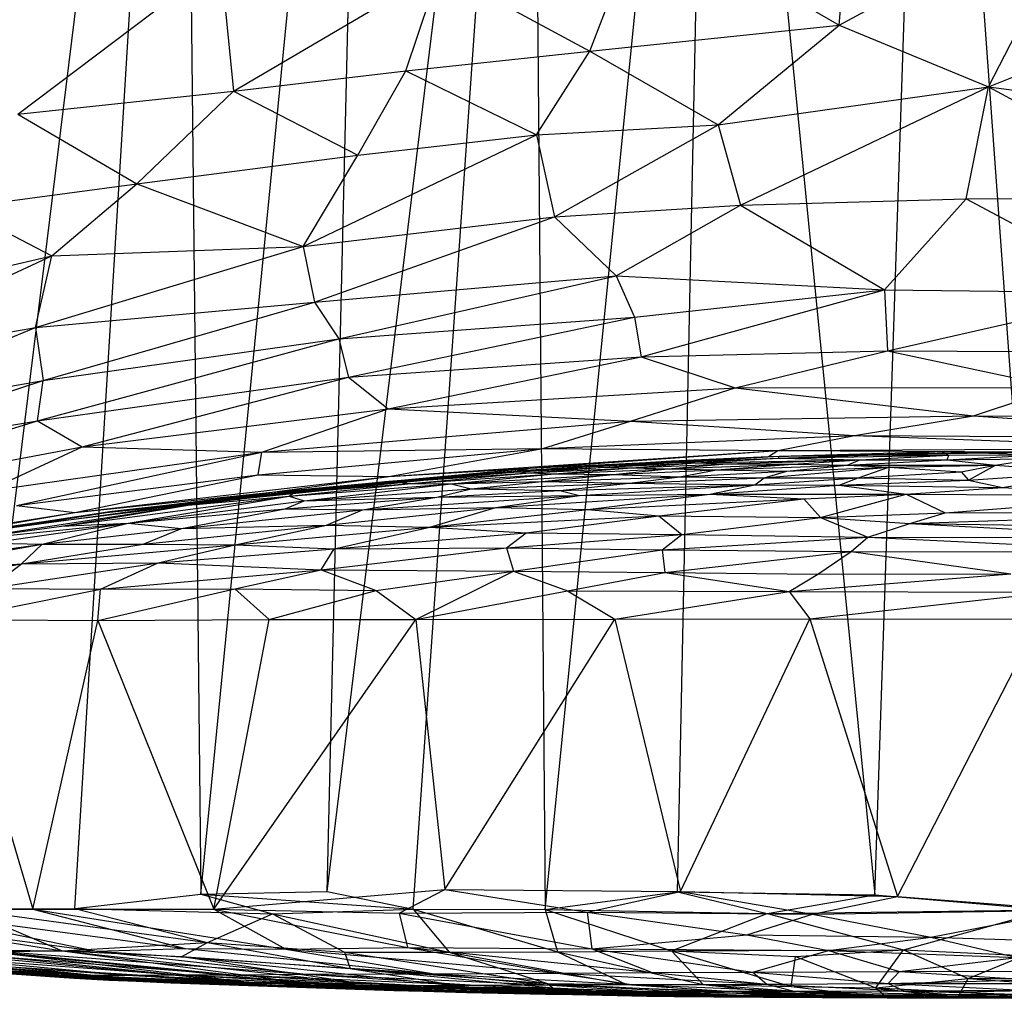
# Model space of a CAD drawing. Units: inches. Extents: x -3.45 to 3.44, y -8.63 to 0.
# Drawn here: x 1.42 to 1.95, y -2.29 to -1.76 of the extents above; entities that cross this region are included whole.
import ezdxf

# ---------------------------------------------------------------- set-up
doc = ezdxf.new("R2010")
doc.units = ezdxf.units.IN
doc.layers.get('0').update_dxf_attribs({"true_color": 0xc2ced6})

msp = doc.modelspace()

# ---------------------------------------------------------------- linework, layer by layer
at = {"color": 253, "true_color": 0xafafaf}
for p, q in [((1.39236, -2.24061), (1.51007, -1.28983)), ((1.45211, -2.24025), (1.51007, -1.28983)), ((1.51007, -1.28983), (1.52019, -2.23256)), ((1.52019, -2.23256), (1.61021, -1.31407)), ((1.58842, -2.231), (1.61021, -1.31407)), ((1.58842, -2.231), (1.69854, -1.32968)), ((1.63488, -2.24063), (1.69854, -1.32968)), ((1.69854, -1.32968), (1.70615, -2.24083)), ((1.70615, -2.24083), (1.79634, -1.34206)), ((1.77779, -2.23119), (1.79634, -1.34206)), ((1.79634, -1.34206), (1.88437, -2.23288)), ((1.88437, -2.23288), (1.91393, -1.34893)), ((1.91393, -1.34893), (1.9783, -2.241)), ((1.86514, -1.76319), (1.87119, -1.68637)), ((1.86514, -1.76319), (2.00021, -1.69017)), ((1.94584, -1.79651), (2.00021, -1.69017)), ((1.7303, -1.77734), (1.75913, -1.70228)), ((1.75913, -1.70228), (1.86514, -1.76319)), ((1.42132, -1.81133), (1.53085, -1.7286)), ((1.53085, -1.7286), (1.53787, -1.79892)), ((1.53787, -1.79892), (1.64929, -1.73345)), ((1.63097, -1.78797), (1.64929, -1.73345)), ((1.64929, -1.73345), (1.7303, -1.77734)), ((1.94584, -1.79651), (2.03597, -1.76052)), ((1.7303, -1.77734), (1.86514, -1.76319)), ((1.79976, -1.8171), (1.86514, -1.76319)), ((1.86514, -1.76319), (1.94584, -1.79651)), ((1.63097, -1.78797), (1.7303, -1.77734)), ((1.70147, -1.82245), (1.7303, -1.77734)), ((1.7303, -1.77734), (1.79976, -1.8171)), ((1.53787, -1.79892), (1.63097, -1.78797)), ((1.60503, -1.83349), (1.63097, -1.78797)), ((1.63097, -1.78797), (1.70147, -1.82245)), ((1.79976, -1.8171), (1.94584, -1.79651)), ((1.81177, -1.86042), (1.94584, -1.79651)), ((1.93364, -1.85706), (1.94584, -1.79651)), ((1.94584, -1.79651), (2.05521, -1.85641)), ((1.94584, -1.79651), (2.07568, -1.81403)), ((1.42132, -1.81133), (1.53787, -1.79892)), ((1.48556, -1.84883), (1.53787, -1.79892)), ((1.53787, -1.79892), (1.60503, -1.83349)), ((1.42132, -1.81133), (1.48556, -1.84883)), ((1.70147, -1.82245), (1.79976, -1.8171)), ((1.7112, -1.86666), (1.79976, -1.8171)), ((1.79976, -1.8171), (1.81177, -1.86042)), ((1.57556, -1.88279), (1.70147, -1.82245)), ((1.60503, -1.83349), (1.70147, -1.82245)), ((1.70147, -1.82245), (1.7112, -1.86666)), ((1.48556, -1.84883), (1.60503, -1.83349)), ((1.57556, -1.88279), (1.60503, -1.83349)), ((1.38966, -1.86185), (1.48556, -1.84883)), ((1.43973, -1.88771), (1.48556, -1.84883)), ((1.48556, -1.84883), (1.57556, -1.88279)), ((1.93364, -1.85706), (2.05521, -1.85641)), ((1.38966, -1.86185), (1.43973, -1.88771)), ((1.7112, -1.86666), (1.81177, -1.86042)), ((1.74458, -1.89867), (1.81177, -1.86042)), ((1.81177, -1.86042), (1.93364, -1.85706)), ((1.81177, -1.86042), (1.88958, -1.9062)), ((1.88958, -1.9062), (1.93364, -1.85706)), ((1.93364, -1.85706), (2.02881, -1.90772)), ((1.57556, -1.88279), (1.7112, -1.86666)), ((1.58157, -1.91288), (1.7112, -1.86666)), ((1.7112, -1.86666), (1.74458, -1.89867)), ((1.4308, -1.92653), (1.57556, -1.88279)), ((1.43973, -1.88771), (1.57556, -1.88279)), ((1.57556, -1.88279), (1.58157, -1.91288)), ((1.31034, -1.9479), (1.43973, -1.88771)), ((1.35706, -1.90706), (1.43973, -1.88771)), ((1.4308, -1.92653), (1.43973, -1.88771)), ((1.58157, -1.91288), (1.74458, -1.89867)), ((1.59478, -1.93255), (1.74458, -1.89867)), ((1.74458, -1.89867), (1.75457, -1.92094)), ((1.74458, -1.89867), (1.88958, -1.9062)), ((1.75457, -1.92094), (1.88958, -1.9062)), ((1.75813, -1.94228), (1.88958, -1.9062)), ((1.88958, -1.9062), (1.89122, -1.93918)), ((1.88958, -1.9062), (2.02881, -1.90772)), ((1.89122, -1.93918), (2.02881, -1.90772)), ((1.4308, -1.92653), (1.58157, -1.91288)), ((1.43497, -1.95514), (1.58157, -1.91288)), ((1.58157, -1.91288), (1.59478, -1.93255)), ((1.59478, -1.93255), (1.75457, -1.92094)), ((1.59998, -1.95334), (1.75457, -1.92094)), ((1.75457, -1.92094), (1.75813, -1.94228)), ((1.30585, -1.97734), (1.4308, -1.92653)), ((1.31034, -1.9479), (1.4308, -1.92653)), ((1.4308, -1.92653), (1.43497, -1.95514)), ((1.43197, -1.97692), (1.59478, -1.93255)), ((1.43497, -1.95514), (1.59478, -1.93255)), ((1.59478, -1.93255), (1.59998, -1.95334)), ((1.75813, -1.94228), (1.89122, -1.93918)), ((1.80885, -1.95913), (1.89122, -1.93918)), ((1.89122, -1.93918), (1.98392, -1.95879)), ((1.89122, -1.93918), (2.07362, -1.93993)), ((1.59998, -1.95334), (1.75813, -1.94228)), ((1.62136, -1.97038), (1.75813, -1.94228)), ((1.75813, -1.94228), (1.80885, -1.95913)), ((1.30197, -1.99833), (1.43497, -1.95514)), ((1.30585, -1.97734), (1.43497, -1.95514)), ((1.43197, -1.97692), (1.59998, -1.95334)), ((1.43197, -1.97692), (1.43497, -1.95514)), ((1.45603, -1.99099), (1.59998, -1.95334)), ((1.59998, -1.95334), (1.62136, -1.97038)), ((1.62136, -1.97038), (1.80885, -1.95913)), ((1.7523, -1.97704), (1.80885, -1.95913)), ((1.80885, -1.95913), (1.98392, -1.95879)), ((1.80885, -1.95913), (1.93773, -1.97414)), ((1.93773, -1.97414), (1.98392, -1.95879)), ((1.45603, -1.99099), (1.62136, -1.97038)), ((1.55315, -1.99374), (1.62136, -1.97038)), ((1.62136, -1.97038), (1.7523, -1.97704)), ((1.27674, -2.02471), (1.43197, -1.97692)), ((1.30197, -1.99833), (1.43197, -1.97692)), ((1.43197, -1.97692), (1.45603, -1.99099)), ((1.55315, -1.99374), (1.7523, -1.97704)), ((1.70493, -1.99179), (1.7523, -1.97704)), ((1.7523, -1.97704), (1.93773, -1.97414)), ((1.7523, -1.97704), (1.87341, -1.98486)), ((1.87341, -1.98486), (1.93773, -1.97414)), ((1.93773, -1.97414), (2.10318, -1.98595)), ((1.93773, -1.97414), (2.15157, -1.97561)), ((1.70493, -1.99179), (1.87341, -1.98486)), ((1.83194, -1.993), (1.87341, -1.98486)), ((1.87341, -1.98486), (2.05544, -1.99161)), ((1.87341, -1.98486), (2.10318, -1.98595)), ((1.27674, -2.02471), (1.45603, -1.99099)), ((1.40501, -2.01465), (1.45603, -1.99099)), ((1.40501, -2.01465), (1.55315, -1.99374)), ((1.42057, -2.02269), (1.55315, -1.99374)), ((1.45603, -1.99099), (1.55315, -1.99374)), ((1.55122, -2.006), (1.70493, -1.99179)), ((1.55122, -2.006), (1.55315, -1.99374)), ((1.55315, -1.99374), (1.70493, -1.99179)), ((1.62169, -2.007), (1.70493, -1.99179)), ((1.62169, -2.007), (1.83194, -1.993)), ((1.69812, -2.00253), (1.83194, -1.993)), ((1.70493, -1.99179), (1.83194, -1.993)), ((1.82688, -1.99619), (1.83194, -1.993)), ((1.82688, -1.99619), (1.92029, -1.99338)), ((1.82688, -1.99619), (1.95463, -1.99358)), ((1.82688, -1.99619), (1.97608, -1.99366)), ((1.83194, -1.993), (2.05544, -1.99161)), ((1.83194, -1.993), (1.97608, -1.99366)), ((1.83268, -1.99606), (1.92029, -1.99338)), ((1.88592, -1.99518), (1.92029, -1.99338)), ((1.92029, -1.99338), (1.92431, -1.99547)), ((1.92029, -1.99338), (1.95463, -1.99358)), ((1.92029, -1.99338), (1.9717, -1.99526)), ((1.6901, -2.00384), (1.82688, -1.99619)), ((1.6901, -2.00384), (1.77453, -1.99848)), ((1.69812, -2.00253), (1.82688, -1.99619)), ((1.73385, -2.00141), (1.77453, -1.99848)), ((1.73385, -2.00141), (1.77821, -1.99915)), ((1.73827, -2.002), (1.77821, -1.99915)), ((1.73827, -2.002), (1.78752, -1.9996)), ((1.75307, -2.00226), (1.78752, -1.9996)), ((1.75307, -2.00226), (1.80436, -2.00008)), ((1.77249, -2.00289), (1.80436, -2.00008)), ((1.77453, -1.99848), (1.83268, -1.99606)), ((1.77453, -1.99848), (1.82688, -1.99619)), ((1.77453, -1.99848), (1.77821, -1.99915)), ((1.77821, -1.99915), (1.83268, -1.99606)), ((1.77821, -1.99915), (1.83221, -1.99709)), ((1.77821, -1.99915), (1.78752, -1.9996)), ((1.78752, -1.9996), (1.83221, -1.99709)), ((1.78752, -1.9996), (1.87629, -1.99792)), ((1.78752, -1.9996), (1.80436, -2.00008)), ((1.80436, -2.00008), (1.87629, -1.99792)), ((1.80436, -2.00008), (1.84022, -2.00033)), ((1.82688, -1.99619), (1.83268, -1.99606)), ((1.83221, -1.99709), (1.88592, -1.99518)), ((1.83221, -1.99709), (1.92431, -1.99547)), ((1.83221, -1.99709), (1.83268, -1.99606)), ((1.83221, -1.99709), (1.87629, -1.99792)), ((1.83268, -1.99606), (1.88592, -1.99518)), ((1.84022, -2.00033), (1.87629, -1.99792)), ((1.86941, -2.00082), (1.87629, -1.99792)), ((1.86941, -2.00082), (1.92337, -1.99803)), ((1.87629, -1.99792), (1.92431, -1.99547)), ((1.87629, -1.99792), (1.92337, -1.99803)), ((1.88592, -1.99518), (1.92431, -1.99547)), ((1.92337, -1.99803), (1.9717, -1.99526)), ((1.92337, -1.99803), (1.92431, -1.99547)), ((1.92337, -1.99803), (1.97125, -1.99736)), ((1.92337, -1.99803), (1.94952, -2.00092)), ((1.92431, -1.99547), (1.9717, -1.99526)), ((1.94952, -2.00092), (1.97125, -1.99736)), ((1.46908, -2.02634), (1.6901, -2.00384)), ((1.55867, -2.0154), (1.69812, -2.00253)), ((1.55867, -2.0154), (1.6901, -2.00384)), ((1.61954, -2.0096), (1.6901, -2.00384)), ((1.61954, -2.0096), (1.69153, -2.00439)), ((1.62169, -2.007), (1.69812, -2.00253)), ((1.62483, -2.01004), (1.69153, -2.00439)), ((1.62483, -2.01004), (1.69775, -2.00504)), ((1.63376, -2.01073), (1.69775, -2.00504)), ((1.63376, -2.01073), (1.71122, -2.00552)), ((1.65538, -2.01088), (1.71122, -2.00552)), ((1.6901, -2.00384), (1.73385, -2.00141)), ((1.6901, -2.00384), (1.69812, -2.00253)), ((1.6901, -2.00384), (1.69153, -2.00439)), ((1.69153, -2.00439), (1.73385, -2.00141)), ((1.69153, -2.00439), (1.73827, -2.002)), ((1.69153, -2.00439), (1.69775, -2.00504)), ((1.69775, -2.00504), (1.73827, -2.002)), ((1.69775, -2.00504), (1.75307, -2.00226)), ((1.69775, -2.00504), (1.71122, -2.00552)), ((1.71122, -2.00552), (1.75307, -2.00226)), ((1.71122, -2.00552), (1.77249, -2.00289)), ((1.71122, -2.00552), (1.74302, -2.00595)), ((1.73385, -2.00141), (1.73827, -2.002)), ((1.73827, -2.002), (1.75307, -2.00226)), ((1.74302, -2.00595), (1.77249, -2.00289)), ((1.74302, -2.00595), (1.79885, -2.00339)), ((1.75307, -2.00226), (1.77249, -2.00289)), ((1.77249, -2.00289), (1.84022, -2.00033)), ((1.77249, -2.00289), (1.79885, -2.00339)), ((1.77904, -2.00708), (1.79885, -2.00339)), ((1.77904, -2.00708), (1.83678, -2.00403)), ((1.79885, -2.00339), (1.84022, -2.00033)), ((1.79885, -2.00339), (1.86941, -2.00082)), ((1.79885, -2.00339), (1.83678, -2.00403)), ((1.82455, -2.0077), (1.89186, -2.00198)), ((1.82455, -2.0077), (1.83678, -2.00403)), ((1.83678, -2.00403), (1.86941, -2.00082)), ((1.83678, -2.00403), (1.89186, -2.00198)), ((1.84022, -2.00033), (1.86941, -2.00082)), ((1.86941, -2.00082), (1.89186, -2.00198)), ((1.86941, -2.00082), (1.94952, -2.00092)), ((1.87542, -2.00763), (1.89186, -2.00198)), ((1.87542, -2.00763), (1.93107, -2.00439)), ((1.89186, -2.00198), (1.94952, -2.00092)), ((1.89186, -2.00198), (1.93107, -2.00439)), ((1.93107, -2.00439), (1.94952, -2.00092)), ((1.93107, -2.00439), (1.93497, -2.00887)), ((1.93497, -2.00887), (1.94952, -2.00092)), ((1.93497, -2.00887), (2.00173, -2.00441)), ((1.94952, -2.00092), (2.00173, -2.00441)), ((1.95337, -2.01295), (2.00173, -2.00441)), ((1.42057, -2.02269), (1.55122, -2.006)), ((1.45204, -2.02645), (1.55122, -2.006)), ((1.45204, -2.02645), (1.62169, -2.007)), ((1.46908, -2.02634), (1.61954, -2.0096)), ((1.55122, -2.006), (1.62169, -2.007)), ((1.55479, -2.01644), (1.61954, -2.0096)), ((1.55479, -2.01644), (1.62483, -2.01004)), ((1.55867, -2.0154), (1.62169, -2.007)), ((1.56784, -2.01757), (1.63376, -2.01073)), ((1.56784, -2.01757), (1.65538, -2.01088)), ((1.57065, -2.01566), (1.62483, -2.01004)), ((1.57065, -2.01566), (1.63376, -2.01073)), ((1.57601, -2.02002), (1.65538, -2.01088)), ((1.61954, -2.0096), (1.62483, -2.01004)), ((1.62483, -2.01004), (1.63376, -2.01073)), ((1.63376, -2.01073), (1.65538, -2.01088)), ((1.65538, -2.01088), (1.74302, -2.00595)), ((1.65538, -2.01088), (1.70444, -2.00963)), ((1.65538, -2.01088), (1.66629, -2.01355)), ((1.66629, -2.01355), (1.70444, -2.00963)), ((1.66629, -2.01355), (1.75187, -2.01057)), ((1.70444, -2.00963), (1.74302, -2.00595)), ((1.70444, -2.00963), (1.77904, -2.00708)), ((1.70444, -2.00963), (1.75187, -2.01057)), ((1.71421, -2.01448), (1.75187, -2.01057)), ((1.74302, -2.00595), (1.77904, -2.00708)), ((1.75187, -2.01057), (1.77904, -2.00708)), ((1.75187, -2.01057), (1.82455, -2.0077)), ((1.75187, -2.01057), (1.81952, -2.01149)), ((1.77904, -2.00708), (1.82455, -2.0077)), ((1.81952, -2.01149), (1.87542, -2.00763)), ((1.81952, -2.01149), (1.82455, -2.0077)), ((1.82455, -2.0077), (1.87542, -2.00763)), ((1.86504, -2.01164), (1.87542, -2.00763)), ((1.86504, -2.01164), (1.93497, -2.00887)), ((1.87542, -2.00763), (1.93497, -2.00887)), ((1.93497, -2.00887), (1.95337, -2.01295)), ((1.35701, -2.04273), (1.55867, -2.0154)), ((1.45204, -2.02645), (1.55867, -2.0154)), ((1.46908, -2.02634), (1.55867, -2.0154)), ((1.47214, -2.02573), (1.57065, -2.01566)), ((1.51343, -2.02236), (1.57065, -2.01566)), ((1.55479, -2.01644), (1.57065, -2.01566)), ((1.56784, -2.01757), (1.57065, -2.01566)), ((1.57601, -2.02002), (1.66629, -2.01355)), ((1.64773, -2.01807), (1.66629, -2.01355)), ((1.64773, -2.01807), (1.71421, -2.01448)), ((1.66629, -2.01355), (1.71421, -2.01448)), ((1.71421, -2.01448), (1.81952, -2.01149)), ((1.71421, -2.01448), (1.72479, -2.01725)), ((1.72479, -2.01725), (1.81952, -2.01149)), ((1.79523, -2.01654), (1.81952, -2.01149)), ((1.79523, -2.01654), (1.86504, -2.01164)), ((1.81952, -2.01149), (1.86504, -2.01164)), ((1.86504, -2.01164), (1.90122, -2.01657)), ((1.86504, -2.01164), (1.95337, -2.01295)), ((1.90122, -2.01657), (1.95337, -2.01295)), ((1.95337, -2.01295), (2.04251, -2.01732)), ((1.44485, -2.03379), (1.56784, -2.01757)), ((1.46908, -2.02634), (1.55479, -2.01644)), ((1.47214, -2.02573), (1.55479, -2.01644)), ((1.48096, -2.03212), (1.56784, -2.01757)), ((1.48096, -2.03212), (1.57601, -2.02002)), ((1.51343, -2.02236), (1.56784, -2.01757)), ((1.56581, -2.02442), (1.64773, -2.01807)), ((1.56581, -2.02442), (1.57601, -2.02002)), ((1.56784, -2.01757), (1.57601, -2.02002)), ((1.57601, -2.02002), (1.64773, -2.01807)), ((1.60751, -2.02494), (1.72479, -2.01725)), ((1.60751, -2.02494), (1.64773, -2.01807)), ((1.64773, -2.01807), (1.72479, -2.01725)), ((1.6795, -2.02374), (1.79523, -2.01654)), ((1.6795, -2.02374), (1.72479, -2.01725)), ((1.72479, -2.01725), (1.79523, -2.01654)), ((1.72923, -2.02472), (1.79523, -2.01654)), ((1.72923, -2.02472), (1.84602, -2.019)), ((1.76772, -2.02814), (1.84602, -2.019)), ((1.79523, -2.01654), (1.84602, -2.019)), ((1.79523, -2.01654), (1.90122, -2.01657)), ((1.84602, -2.019), (1.90122, -2.01657)), ((1.84602, -2.019), (1.85495, -2.02917)), ((1.85495, -2.02917), (1.90122, -2.01657)), ((1.90122, -2.01657), (1.92238, -2.02665)), ((1.90122, -2.01657), (2.04251, -2.01732)), ((1.92238, -2.02665), (2.04251, -2.01732)), ((1.25374, -2.06004), (1.45204, -2.02645)), ((1.25608, -2.0575), (1.45204, -2.02645)), ((1.25817, -2.06016), (1.47214, -2.02573)), ((1.25817, -2.06016), (1.46908, -2.02634)), ((1.35701, -2.04273), (1.46908, -2.02634)), ((1.35701, -2.04273), (1.45204, -2.02645)), ((1.38506, -2.04193), (1.51343, -2.02236)), ((1.40753, -2.03541), (1.51343, -2.02236)), ((1.40753, -2.03541), (1.47214, -2.02573)), ((1.42057, -2.02269), (1.45204, -2.02645)), ((1.44485, -2.03379), (1.51343, -2.02236)), ((1.46908, -2.02634), (1.47214, -2.02573)), ((1.47214, -2.02573), (1.51343, -2.02236)), ((1.48096, -2.03212), (1.56581, -2.02442)), ((1.50981, -2.03501), (1.56581, -2.02442)), ((1.50981, -2.03501), (1.60751, -2.02494)), ((1.56581, -2.02442), (1.60751, -2.02494)), ((1.5881, -2.03327), (1.6795, -2.02374)), ((1.5881, -2.03327), (1.60751, -2.02494)), ((1.60751, -2.02494), (1.6795, -2.02374)), ((1.64397, -2.03439), (1.6795, -2.02374)), ((1.64397, -2.03439), (1.72923, -2.02472)), ((1.6795, -2.02374), (1.72923, -2.02472)), ((1.72923, -2.02472), (1.76772, -2.02814)), ((1.85495, -2.02917), (1.92238, -2.02665)), ((1.90332, -2.03231), (2.09265, -2.02568)), ((1.90332, -2.03231), (1.92238, -2.02665)), ((1.92238, -2.02665), (2.09265, -2.02568)), ((1.38506, -2.04193), (1.48096, -2.03212)), ((1.4053, -2.0429), (1.48096, -2.03212)), ((1.43445, -2.04353), (1.48096, -2.03212)), ((1.44485, -2.03379), (1.48096, -2.03212)), ((1.48096, -2.03212), (1.50981, -2.03501)), ((1.64397, -2.03439), (1.76772, -2.02814)), ((1.69599, -2.03746), (1.76772, -2.02814)), ((1.76772, -2.02814), (1.78009, -2.03821)), ((1.76772, -2.02814), (1.85495, -2.02917)), ((1.78009, -2.03821), (1.85495, -2.02917)), ((1.85495, -2.02917), (1.88065, -2.03972)), ((1.85495, -2.02917), (1.90332, -2.03231)), ((1.38506, -2.04193), (1.44485, -2.03379)), ((1.43445, -2.04353), (1.50981, -2.03501)), ((1.4891, -2.04348), (1.5881, -2.03327)), ((1.4891, -2.04348), (1.50981, -2.03501)), ((1.50981, -2.03501), (1.5881, -2.03327)), ((1.53872, -2.0438), (1.5881, -2.03327)), ((1.53872, -2.0438), (1.64397, -2.03439)), ((1.5881, -2.03327), (1.64397, -2.03439)), ((1.59231, -2.04604), (1.64397, -2.03439)), ((1.59231, -2.04604), (1.69599, -2.03746)), ((1.64397, -2.03439), (1.69599, -2.03746)), ((1.68542, -2.04541), (1.69599, -2.03746)), ((1.69599, -2.03746), (1.78009, -2.03821)), ((1.88065, -2.03972), (1.90332, -2.03231)), ((1.90332, -2.03231), (2.04589, -2.04001)), ((1.90332, -2.03231), (2.12855, -2.03532)), ((1.68542, -2.04541), (1.78009, -2.03821)), ((1.76952, -2.04651), (1.78009, -2.03821)), ((1.76952, -2.04651), (1.88065, -2.03972)), ((1.78009, -2.03821), (1.88065, -2.03972)), ((1.8715, -2.04754), (1.88065, -2.03972)), ((1.88065, -2.03972), (2.04583, -2.04779)), ((1.88065, -2.03972), (2.04589, -2.04001)), ((1.31774, -2.05946), (1.43445, -2.04353)), ((1.34336, -2.0598), (1.43445, -2.04353)), ((1.4053, -2.0429), (1.43445, -2.04353)), ((1.42331, -2.05417), (1.4891, -2.04348)), ((1.42331, -2.05417), (1.43445, -2.04353)), ((1.42331, -2.05417), (1.53872, -2.0438)), ((1.43445, -2.04353), (1.4891, -2.04348)), ((1.4891, -2.04348), (1.53872, -2.0438)), ((1.49711, -2.05364), (1.53872, -2.0438)), ((1.49711, -2.05364), (1.59231, -2.04604)), ((1.53872, -2.0438), (1.59231, -2.04604)), ((1.58529, -2.05739), (1.68542, -2.04541)), ((1.58529, -2.05739), (1.59231, -2.04604)), ((1.59231, -2.04604), (1.68542, -2.04541)), ((1.68542, -2.04541), (1.68904, -2.05801)), ((1.68542, -2.04541), (1.76952, -2.04651)), ((1.68904, -2.05801), (1.76952, -2.04651)), ((1.76952, -2.04651), (1.77095, -2.05885)), ((1.76952, -2.04651), (1.8715, -2.04754)), ((1.77095, -2.05885), (1.8715, -2.04754)), ((1.85364, -2.0597), (1.8715, -2.04754)), ((1.8715, -2.04754), (1.95779, -2.0596)), ((1.8715, -2.04754), (2.04583, -2.04779)), ((1.34239, -2.06858), (1.42331, -2.05417)), ((1.34336, -2.0598), (1.42331, -2.05417)), ((1.40553, -2.06746), (1.49711, -2.05364)), ((1.40553, -2.06746), (1.42331, -2.05417)), ((1.42331, -2.05417), (1.49711, -2.05364)), ((1.46599, -2.06783), (1.49711, -2.05364)), ((1.46599, -2.06783), (1.58529, -2.05739)), ((1.49711, -2.05364), (1.58529, -2.05739)), ((1.53861, -2.06771), (1.58529, -2.05739)), ((1.58529, -2.05739), (1.61488, -2.06853)), ((1.58529, -2.05739), (1.68904, -2.05801)), ((1.61488, -2.06853), (1.68904, -2.05801)), ((1.63641, -2.08417), (1.68904, -2.05801)), ((1.68904, -2.05801), (1.71831, -2.06878)), ((1.68904, -2.05801), (1.77095, -2.05885)), ((1.71831, -2.06878), (1.77095, -2.05885)), ((1.77095, -2.05885), (1.83806, -2.06905)), ((1.77095, -2.05885), (1.85364, -2.0597)), ((1.83806, -2.06905), (1.95779, -2.0596)), ((1.83806, -2.06905), (1.85364, -2.0597)), ((1.85364, -2.0597), (1.95779, -2.0596)), ((1.38326, -2.0843), (1.46599, -2.06783)), ((1.40553, -2.06746), (1.46599, -2.06783)), ((1.46445, -2.08472), (1.53861, -2.06771)), ((1.46445, -2.08472), (1.46599, -2.06783)), ((1.46599, -2.06783), (1.53861, -2.06771)), ((1.53861, -2.06771), (1.55713, -2.08424)), ((1.53861, -2.06771), (1.61488, -2.06853)), ((1.55713, -2.08424), (1.61488, -2.06853)), ((1.61488, -2.06853), (1.63641, -2.08417)), ((1.63641, -2.08417), (1.71831, -2.06878)), ((1.71831, -2.06878), (1.74383, -2.084)), ((1.71831, -2.06878), (1.83806, -2.06905)), ((1.74383, -2.084), (1.83806, -2.06905)), ((1.83806, -2.06905), (1.8492, -2.08386)), ((1.83806, -2.06905), (1.97971, -2.06943)), ((1.8492, -2.08386), (1.97971, -2.06943)), ((1.38326, -2.0843), (1.4294, -2.2406)), ((1.38326, -2.0843), (1.46445, -2.08472)), ((1.4294, -2.2406), (1.46445, -2.08472)), ((1.46445, -2.08472), (1.55713, -2.08424)), ((1.46445, -2.08472), (1.52721, -2.24053)), ((1.52721, -2.24053), (1.63641, -2.08417)), ((1.52721, -2.24053), (1.55713, -2.08424)), ((1.55713, -2.08424), (1.63641, -2.08417)), ((1.63641, -2.08417), (1.74383, -2.084)), ((1.63641, -2.08417), (1.65203, -2.22993)), ((1.65203, -2.22993), (1.74383, -2.084)), ((1.74383, -2.084), (1.8492, -2.08386)), ((1.74383, -2.084), (1.77932, -2.23102)), ((1.77932, -2.23102), (1.8492, -2.08386)), ((1.8492, -2.08386), (1.89651, -2.23377)), ((1.8492, -2.08386), (1.97357, -2.08395)), ((1.89651, -2.23377), (1.97357, -2.08395)), ((1.45211, -2.24025), (1.52019, -2.23256)), ((1.52019, -2.23256), (1.58842, -2.231)), ((1.52019, -2.23256), (1.55893, -2.2432)), ((1.52019, -2.23256), (1.63488, -2.24063)), ((1.52721, -2.24053), (1.65203, -2.22993)), ((1.58842, -2.231), (1.63488, -2.24063)), ((1.6274, -2.24271), (1.65203, -2.22993)), ((1.65203, -2.22993), (1.72887, -2.24215)), ((1.65203, -2.22993), (1.77932, -2.23102)), ((1.70615, -2.24083), (1.77779, -2.23119)), ((1.72887, -2.24215), (1.77932, -2.23102)), ((1.77779, -2.23119), (1.82611, -2.24292)), ((1.77779, -2.23119), (1.88437, -2.23288)), ((1.77932, -2.23102), (1.85071, -2.24326)), ((1.77932, -2.23102), (1.89651, -2.23377)), ((1.82611, -2.24292), (1.88437, -2.23288)), ((1.85071, -2.24326), (1.89651, -2.23377)), ((1.88437, -2.23288), (1.9783, -2.241)), ((1.89651, -2.23377), (1.99004, -2.24108)), ((1.14404, -2.24435), (1.43072, -2.27629)), ((1.29507, -2.24069), (1.46374, -2.26331)), ((1.30438, -2.24061), (1.44532, -2.26308)), ((1.35591, -2.24116), (1.4294, -2.2406)), ((1.35591, -2.24116), (1.46374, -2.26331)), ((1.35591, -2.24116), (1.5117, -2.2619)), ((1.39236, -2.24061), (1.45211, -2.24025)), ((1.39236, -2.24061), (1.44532, -2.26308)), ((1.39236, -2.24061), (1.52388, -2.25857)), ((1.4294, -2.2406), (1.52721, -2.24053)), ((1.4294, -2.2406), (1.5117, -2.2619)), ((1.4294, -2.2406), (1.56615, -2.26219)), ((1.45211, -2.24025), (1.52388, -2.25857)), ((1.45211, -2.24025), (1.55893, -2.2432)), ((1.52388, -2.25857), (1.55893, -2.2432)), ((1.52721, -2.24053), (1.56615, -2.26219)), ((1.52721, -2.24053), (1.6274, -2.24271)), ((1.52721, -2.24053), (1.63178, -2.26132)), ((1.55893, -2.2432), (1.63488, -2.24063)), ((1.55893, -2.2432), (1.59777, -2.26388)), ((1.55893, -2.2432), (1.65433, -2.26377)), ((1.6274, -2.24271), (1.72887, -2.24215)), ((1.6274, -2.24271), (1.63178, -2.26132)), ((1.6274, -2.24271), (1.73148, -2.2621)), ((1.63488, -2.24063), (1.65433, -2.26377)), ((1.63488, -2.24063), (1.70615, -2.24083)), ((1.63488, -2.24063), (1.71294, -2.26358)), ((1.70615, -2.24083), (1.71294, -2.26358)), ((1.70615, -2.24083), (1.77449, -2.2631)), ((1.70615, -2.24083), (1.82611, -2.24292)), ((1.72887, -2.24215), (1.73148, -2.2621)), ((1.72887, -2.24215), (1.81516, -2.2545)), ((1.72887, -2.24215), (1.85071, -2.24326)), ((1.77449, -2.2631), (1.82611, -2.24292)), ((1.81516, -2.2545), (1.85071, -2.24326)), ((1.82611, -2.24292), (1.9783, -2.241)), ((1.82611, -2.24292), (1.8998, -2.26253)), ((1.85071, -2.24326), (1.99004, -2.24108)), ((1.85071, -2.24326), (1.91462, -2.25568)), ((1.8998, -2.26253), (1.9783, -2.241)), ((1.91462, -2.25568), (1.99004, -2.24108)), ((1.73148, -2.2621), (1.81516, -2.2545)), ((1.81516, -2.2545), (1.85923, -2.26299)), ((1.81516, -2.2545), (1.91462, -2.25568)), ((1.44532, -2.26308), (1.52388, -2.25857)), ((1.50987, -2.2661), (1.52388, -2.25857)), ((1.52388, -2.25857), (1.59777, -2.26388)), ((1.52388, -2.25857), (1.60095, -2.27264)), ((1.85923, -2.26299), (1.91462, -2.25568)), ((1.91462, -2.25568), (1.9613, -2.26676)), ((1.91462, -2.25568), (2.04223, -2.25979)), ((1.27379, -2.26302), (1.44353, -2.27628)), ((1.27947, -2.26518), (1.43072, -2.27629)), ((1.27947, -2.26518), (1.47257, -2.27897)), ((1.28676, -2.26288), (1.44353, -2.27628)), ((1.28676, -2.26288), (1.46573, -2.27653)), ((1.33099, -2.2654), (1.46573, -2.27653)), ((1.33567, -2.26564), (1.45354, -2.27623)), ((1.33567, -2.26564), (1.48017, -2.27629)), ((1.36839, -2.26335), (1.54493, -2.27993)), ((1.36875, -2.26576), (1.48017, -2.27629)), ((1.36875, -2.26576), (1.50753, -2.27603)), ((1.39998, -2.26255), (1.46374, -2.26331)), ((1.39998, -2.26255), (1.53752, -2.27612)), ((1.39998, -2.26255), (1.57698, -2.27566)), ((1.40652, -2.26587), (1.50753, -2.27603)), ((1.40652, -2.26587), (1.53752, -2.27612)), ((1.40682, -2.26359), (1.44532, -2.26308)), ((1.40682, -2.26359), (1.54493, -2.27993)), ((1.40682, -2.26359), (1.5757, -2.28044)), ((1.44532, -2.26308), (1.50987, -2.2661)), ((1.44532, -2.26308), (1.5757, -2.28044)), ((1.44532, -2.26308), (1.6071, -2.28072)), ((1.46374, -2.26331), (1.5117, -2.2619)), ((1.46374, -2.26331), (1.57698, -2.27566)), ((1.46374, -2.26331), (1.64628, -2.27556)), ((1.50987, -2.2661), (1.60095, -2.27264)), ((1.50987, -2.2661), (1.6071, -2.28072)), ((1.50987, -2.2661), (1.66395, -2.28249)), ((1.5117, -2.2619), (1.56615, -2.26219)), ((1.5117, -2.2619), (1.64628, -2.27556)), ((1.56615, -2.26219), (1.63178, -2.26132)), ((1.56615, -2.26219), (1.64628, -2.27556)), ((1.56615, -2.26219), (1.7133, -2.27512)), ((1.59777, -2.26388), (1.65433, -2.26377)), ((1.59777, -2.26388), (1.60095, -2.27264)), ((1.59777, -2.26388), (1.70747, -2.28084)), ((1.63178, -2.26132), (1.7133, -2.27512)), ((1.63178, -2.26132), (1.73148, -2.2621)), ((1.63178, -2.26132), (1.76411, -2.27481)), ((1.65433, -2.26377), (1.71294, -2.26358)), ((1.65433, -2.26377), (1.70747, -2.28084)), ((1.65433, -2.26377), (1.75019, -2.28128)), ((1.71294, -2.26358), (1.77449, -2.2631)), ((1.71294, -2.26358), (1.75019, -2.28128)), ((1.71294, -2.26358), (1.79163, -2.28138)), ((1.73148, -2.2621), (1.76411, -2.27481)), ((1.73148, -2.2621), (1.81848, -2.27456)), ((1.73148, -2.2621), (1.85923, -2.26299)), ((1.77449, -2.2631), (1.8998, -2.26253)), ((1.77449, -2.2631), (1.79163, -2.28138)), ((1.77449, -2.2631), (1.83912, -2.28229)), ((1.77449, -2.2631), (1.84152, -2.26614)), ((1.81848, -2.27456), (1.85923, -2.26299)), ((1.83912, -2.28229), (1.84152, -2.26614)), ((1.84152, -2.26614), (1.8998, -2.26253)), ((1.84152, -2.26614), (1.88494, -2.28302)), ((1.85923, -2.26299), (1.89767, -2.27423)), ((1.85923, -2.26299), (1.9613, -2.26676)), ((1.88494, -2.28302), (1.8998, -2.26253)), ((1.8998, -2.26253), (1.93481, -2.27803)), ((1.8998, -2.26253), (1.96509, -2.26563)), ((1.93481, -2.27803), (1.96509, -2.26563)), ((1.29457, -2.26664), (1.50395, -2.28038)), ((1.31335, -2.26809), (1.45158, -2.2778)), ((1.31335, -2.26809), (1.50395, -2.28038)), ((1.31454, -2.26638), (1.44272, -2.27665)), ((1.31454, -2.26638), (1.45354, -2.27623)), ((1.31499, -2.26836), (1.45158, -2.2778)), ((1.31499, -2.26836), (1.47046, -2.27891)), ((1.31965, -2.26863), (1.47046, -2.27891)), ((1.31965, -2.26863), (1.47257, -2.27897)), ((1.33733, -2.26943), (1.43072, -2.27629)), ((1.33733, -2.26943), (1.44038, -2.2766)), ((1.34214, -2.26971), (1.44038, -2.2766)), ((1.34214, -2.26971), (1.44272, -2.27665)), ((1.34214, -2.26971), (1.55087, -2.28183)), ((1.89767, -2.27423), (1.9613, -2.26676)), ((1.41171, -2.27515), (1.44353, -2.27628)), ((1.41171, -2.27515), (1.50395, -2.28038)), ((1.41171, -2.27515), (1.52193, -2.28075)), ((1.41171, -2.27515), (1.62438, -2.2846)), ((1.42022, -2.27187), (1.46573, -2.27653)), ((1.42022, -2.27187), (1.54493, -2.27993)), ((1.42022, -2.27187), (1.56609, -2.28196)), ((1.42022, -2.27187), (1.58282, -2.28217)), ((1.43072, -2.27629), (1.44038, -2.2766)), ((1.43072, -2.27629), (1.47257, -2.27897)), ((1.43072, -2.27629), (1.53874, -2.28143)), ((1.44038, -2.2766), (1.53874, -2.28143)), ((1.44038, -2.2766), (1.54693, -2.28156)), ((1.44038, -2.2766), (1.55087, -2.28183)), ((1.44272, -2.27665), (1.45354, -2.27623)), ((1.44272, -2.27665), (1.55087, -2.28183)), ((1.44272, -2.27665), (1.5626, -2.28187)), ((1.44353, -2.27628), (1.46573, -2.27653)), ((1.44353, -2.27628), (1.52193, -2.28075)), ((1.44353, -2.27628), (1.55265, -2.28174)), ((1.45354, -2.27623), (1.48017, -2.27629)), ((1.45354, -2.27623), (1.5626, -2.28187)), ((1.45354, -2.27623), (1.58261, -2.28188)), ((1.46573, -2.27653), (1.55265, -2.28174)), ((1.46573, -2.27653), (1.56609, -2.28196)), ((1.48017, -2.27629), (1.50753, -2.27603)), ((1.48017, -2.27629), (1.58261, -2.28188)), ((1.48017, -2.27629), (1.61356, -2.28183)), ((1.50753, -2.27603), (1.53752, -2.27612)), ((1.50753, -2.27603), (1.61356, -2.28183)), ((1.50753, -2.27603), (1.63744, -2.28182)), ((1.53752, -2.27612), (1.57698, -2.27566)), ((1.53752, -2.27612), (1.63744, -2.28182)), ((1.53752, -2.27612), (1.66844, -2.28166)), ((1.57698, -2.27566), (1.64628, -2.27556)), ((1.57698, -2.27566), (1.66844, -2.28166)), ((1.57698, -2.27566), (1.70708, -2.28153)), ((1.60095, -2.27264), (1.66395, -2.28249)), ((1.60095, -2.27264), (1.70747, -2.28084)), ((1.60095, -2.27264), (1.71032, -2.28311)), ((1.64628, -2.27556), (1.7133, -2.27512)), ((1.64628, -2.27556), (1.70708, -2.28153)), ((1.64628, -2.27556), (1.75281, -2.28126)), ((1.7133, -2.27512), (1.76411, -2.27481)), ((1.7133, -2.27512), (1.75281, -2.28126)), ((1.7133, -2.27512), (1.82603, -2.28113)), ((1.76411, -2.27481), (1.81848, -2.27456)), ((1.76411, -2.27481), (1.82603, -2.28113)), ((1.81848, -2.27456), (1.89767, -2.27423)), ((1.81848, -2.27456), (1.82603, -2.28113)), ((1.81848, -2.27456), (1.89163, -2.28074)), ((1.89163, -2.28074), (1.89767, -2.27423)), ((1.89767, -2.27423), (2.01887, -2.27391)), ((1.89767, -2.27423), (1.96809, -2.27873)), ((1.45158, -2.2778), (1.47046, -2.27891)), ((1.45158, -2.2778), (1.50395, -2.28038)), ((1.45158, -2.2778), (1.64037, -2.28484)), ((1.47046, -2.27891), (1.47257, -2.27897)), ((1.47046, -2.27891), (1.64037, -2.28484)), ((1.47046, -2.27891), (1.66372, -2.28557)), ((1.47257, -2.27897), (1.53874, -2.28143)), ((1.47257, -2.27897), (1.66372, -2.28557)), ((1.47257, -2.27897), (1.7064, -2.28647)), ((1.50395, -2.28038), (1.62438, -2.2846)), ((1.50395, -2.28038), (1.64037, -2.28484)), ((1.52193, -2.28075), (1.55265, -2.28174)), ((1.52193, -2.28075), (1.62438, -2.2846)), ((1.53874, -2.28143), (1.54693, -2.28156)), ((1.53874, -2.28143), (1.64832, -2.28494)), ((1.53874, -2.28143), (1.7064, -2.28647)), ((1.54493, -2.27993), (1.5757, -2.28044)), ((1.54493, -2.27993), (1.58282, -2.28217)), ((1.54493, -2.27993), (1.77592, -2.2877)), ((1.54693, -2.28156), (1.55087, -2.28183)), ((1.54693, -2.28156), (1.64832, -2.28494)), ((1.54693, -2.28156), (1.65522, -2.28506)), ((1.54693, -2.28156), (1.65548, -2.28499)), ((1.55087, -2.28183), (1.5626, -2.28187)), ((1.55087, -2.28183), (1.65522, -2.28506)), ((1.55087, -2.28183), (1.66143, -2.28513)), ((1.55265, -2.28174), (1.56609, -2.28196)), ((1.55265, -2.28174), (1.62438, -2.2846)), ((1.55265, -2.28174), (1.76121, -2.28753)), ((1.5626, -2.28187), (1.58261, -2.28188)), ((1.5626, -2.28187), (1.66143, -2.28513)), ((1.5626, -2.28187), (1.67776, -2.28518)), ((1.56609, -2.28196), (1.58282, -2.28217)), ((1.56609, -2.28196), (1.76121, -2.28753)), ((1.5757, -2.28044), (1.6071, -2.28072)), ((1.5757, -2.28044), (1.77592, -2.2877)), ((1.5757, -2.28044), (1.79727, -2.28791)), ((1.58261, -2.28188), (1.61356, -2.28183)), ((1.58261, -2.28188), (1.67776, -2.28518)), ((1.58261, -2.28188), (1.70998, -2.28514)), ((1.58282, -2.28217), (1.76121, -2.28753)), ((1.58282, -2.28217), (1.77592, -2.2877)), ((1.6071, -2.28072), (1.66395, -2.28249)), ((1.6071, -2.28072), (1.79727, -2.28791)), ((1.61356, -2.28183), (1.63744, -2.28182)), ((1.61356, -2.28183), (1.70998, -2.28514)), ((1.61356, -2.28183), (1.72968, -2.28513)), ((1.63744, -2.28182), (1.66844, -2.28166)), ((1.63744, -2.28182), (1.72968, -2.28513)), ((1.63744, -2.28182), (1.76136, -2.28503)), ((1.66844, -2.28166), (1.70708, -2.28153)), ((1.66844, -2.28166), (1.76136, -2.28503)), ((1.70708, -2.28153), (1.75281, -2.28126)), ((1.70708, -2.28153), (1.76136, -2.28503)), ((1.70708, -2.28153), (1.80268, -2.28496)), ((1.70747, -2.28084), (1.71032, -2.28311)), ((1.70747, -2.28084), (1.75019, -2.28128)), ((1.70747, -2.28084), (1.82421, -2.28812)), ((1.70747, -2.28084), (1.85589, -2.28829)), ((1.75019, -2.28128), (1.79163, -2.28138)), ((1.75019, -2.28128), (1.85589, -2.28829)), ((1.75281, -2.28126), (1.82603, -2.28113)), ((1.75281, -2.28126), (1.80268, -2.28496)), ((1.75281, -2.28126), (1.84072, -2.28483)), ((1.79163, -2.28138), (1.83912, -2.28229)), ((1.79163, -2.28138), (1.85589, -2.28829)), ((1.79163, -2.28138), (1.89125, -2.28843)), ((1.82603, -2.28113), (1.89163, -2.28074)), ((1.82603, -2.28113), (1.84072, -2.28483)), ((1.82603, -2.28113), (1.90024, -2.28467)), ((1.88494, -2.28302), (1.93481, -2.27803)), ((1.89163, -2.28074), (1.96809, -2.27873)), ((1.89163, -2.28074), (2.04773, -2.28064)), ((1.89163, -2.28074), (1.90024, -2.28467)), ((1.89163, -2.28074), (1.96468, -2.28439)), ((1.93074, -2.28521), (1.93481, -2.27803)), ((1.93481, -2.27803), (2.01757, -2.27801)), ((1.93481, -2.27803), (2.00773, -2.28366)), ((1.62438, -2.2846), (1.64037, -2.28484)), ((1.62438, -2.2846), (1.72241, -2.28673)), ((1.62438, -2.2846), (1.76121, -2.28753)), ((1.64037, -2.28484), (1.66372, -2.28557)), ((1.64037, -2.28484), (1.72241, -2.28673)), ((1.64037, -2.28484), (1.75321, -2.28712)), ((1.64832, -2.28494), (1.65548, -2.28499)), ((1.64832, -2.28494), (1.7064, -2.28647)), ((1.64832, -2.28494), (1.75763, -2.28712)), ((1.65522, -2.28506), (1.65548, -2.28499)), ((1.65522, -2.28506), (1.66143, -2.28513)), ((1.65522, -2.28506), (1.74586, -2.28685)), ((1.65522, -2.28506), (1.757, -2.28699)), ((1.65548, -2.28499), (1.74586, -2.28685)), ((1.65548, -2.28499), (1.75763, -2.28712)), ((1.65548, -2.28499), (1.76353, -2.28712)), ((1.66143, -2.28513), (1.67776, -2.28518)), ((1.66143, -2.28513), (1.757, -2.28699)), ((1.66143, -2.28513), (1.76882, -2.28701)), ((1.66372, -2.28557), (1.7064, -2.28647)), ((1.66372, -2.28557), (1.75321, -2.28712)), ((1.66372, -2.28557), (1.86346, -2.28824)), ((1.66395, -2.28249), (1.71032, -2.28311)), ((1.66395, -2.28249), (1.79727, -2.28791)), ((1.66395, -2.28249), (1.82421, -2.28812)), ((1.67776, -2.28518), (1.70998, -2.28514)), ((1.67776, -2.28518), (1.76882, -2.28701)), ((1.67776, -2.28518), (1.7891, -2.28699)), ((1.7064, -2.28647), (1.75763, -2.28712)), ((1.7064, -2.28647), (1.86346, -2.28824)), ((1.7064, -2.28647), (1.90492, -2.28853)), ((1.70998, -2.28514), (1.72968, -2.28513)), ((1.70998, -2.28514), (1.7891, -2.28699)), ((1.70998, -2.28514), (1.8144, -2.28698)), ((1.71032, -2.28311), (1.82421, -2.28812)), ((1.72241, -2.28673), (1.75321, -2.28712)), ((1.72241, -2.28673), (1.76121, -2.28753)), ((1.72241, -2.28673), (1.84574, -2.28815)), ((1.72241, -2.28673), (1.97051, -2.28874)), ((1.72968, -2.28513), (1.76136, -2.28503)), ((1.72968, -2.28513), (1.8144, -2.28698)), ((1.74586, -2.28685), (1.757, -2.28699)), ((1.74586, -2.28685), (1.76353, -2.28712)), ((1.74586, -2.28685), (1.83129, -2.28799)), ((1.74586, -2.28685), (1.84024, -2.28799)), ((1.75321, -2.28712), (1.84574, -2.28815)), ((1.75321, -2.28712), (1.86346, -2.28824)), ((1.75321, -2.28712), (1.91964, -2.2885)), ((1.75321, -2.28712), (1.99402, -2.28864)), ((1.757, -2.28699), (1.76882, -2.28701)), ((1.757, -2.28699), (1.84024, -2.28799)), ((1.75763, -2.28712), (1.76353, -2.28712)), ((1.75763, -2.28712), (1.86692, -2.28823)), ((1.75763, -2.28712), (1.90492, -2.28853)), ((1.76136, -2.28503), (1.80268, -2.28496)), ((1.76136, -2.28503), (1.8144, -2.28698)), ((1.76136, -2.28503), (1.85773, -2.28694)), ((1.76353, -2.28712), (1.83129, -2.28799)), ((1.76353, -2.28712), (1.86692, -2.28823)), ((1.76353, -2.28712), (1.9674, -2.28853)), ((1.76353, -2.28712), (1.96821, -2.28853)), ((1.76882, -2.28701), (1.7891, -2.28699)), ((1.76882, -2.28701), (1.84024, -2.28799)), ((1.76882, -2.28701), (1.85982, -2.28798)), ((1.7891, -2.28699), (1.8144, -2.28698)), ((1.7891, -2.28699), (1.85982, -2.28798)), ((1.7891, -2.28699), (1.89072, -2.28797)), ((1.80268, -2.28496), (1.84072, -2.28483)), ((1.80268, -2.28496), (1.85773, -2.28694)), ((1.80268, -2.28496), (1.8877, -2.28687)), ((1.8144, -2.28698), (1.85773, -2.28694)), ((1.8144, -2.28698), (1.89072, -2.28797)), ((1.8144, -2.28698), (1.91576, -2.28795)), ((1.83912, -2.28229), (1.88494, -2.28302)), ((1.83912, -2.28229), (1.89125, -2.28843)), ((1.84072, -2.28483), (1.90024, -2.28467)), ((1.84072, -2.28483), (1.8877, -2.28687)), ((1.84072, -2.28483), (1.92492, -2.28676)), ((1.85773, -2.28694), (1.8877, -2.28687)), ((1.85773, -2.28694), (1.91576, -2.28795)), ((1.88494, -2.28302), (1.89125, -2.28843)), ((1.88494, -2.28302), (1.92914, -2.28851)), ((1.88494, -2.28302), (1.93074, -2.28521)), ((1.8877, -2.28687), (1.92492, -2.28676)), ((1.8877, -2.28687), (1.91576, -2.28795)), ((1.8877, -2.28687), (1.95918, -2.28789)), ((1.90024, -2.28467), (1.96468, -2.28439)), ((1.90024, -2.28467), (1.92492, -2.28676)), ((1.90024, -2.28467), (1.96641, -2.28674)), ((1.92492, -2.28676), (1.96641, -2.28674)), ((1.92492, -2.28676), (1.95918, -2.28789)), ((1.92914, -2.28851), (1.93074, -2.28521)), ((1.93074, -2.28521), (2.00773, -2.28366)), ((1.93074, -2.28521), (1.96832, -2.28713)), ((1.93074, -2.28521), (1.97051, -2.28874)), ((1.93074, -2.28521), (1.98797, -2.28861)), ((1.76121, -2.28753), (1.77592, -2.2877)), ((1.76121, -2.28753), (1.97051, -2.28874)), ((1.77592, -2.2877), (1.79727, -2.28791)), ((1.77592, -2.2877), (1.97051, -2.28874)), ((1.79727, -2.28791), (1.82421, -2.28812)), ((1.79727, -2.28791), (1.97051, -2.28874)), ((1.82421, -2.28812), (1.85589, -2.28829)), ((1.82421, -2.28812), (1.97051, -2.28874)), ((1.83129, -2.28799), (1.84024, -2.28799)), ((1.83129, -2.28799), (1.90479, -2.28842)), ((1.83129, -2.28799), (1.9674, -2.28853)), ((1.84024, -2.28799), (1.85982, -2.28798)), ((1.84024, -2.28799), (1.90479, -2.28842)), ((1.84574, -2.28815), (1.91964, -2.2885)), ((1.84574, -2.28815), (1.97051, -2.28874)), ((1.85589, -2.28829), (1.89125, -2.28843)), ((1.85589, -2.28829), (1.97051, -2.28874)), ((1.85982, -2.28798), (1.89072, -2.28797)), ((1.85982, -2.28798), (1.90479, -2.28842)), ((1.85982, -2.28798), (1.93242, -2.28841)), ((1.86346, -2.28824), (1.90492, -2.28853)), ((1.86346, -2.28824), (1.99402, -2.28864)), ((1.86692, -2.28823), (1.90492, -2.28853)), ((1.86692, -2.28823), (1.96821, -2.28853)), ((1.89072, -2.28797), (1.91576, -2.28795)), ((1.89072, -2.28797), (1.93242, -2.28841)), ((1.89125, -2.28843), (1.92914, -2.28851)), ((1.89125, -2.28843), (1.97051, -2.28874)), ((1.90479, -2.28842), (1.93242, -2.28841)), ((1.90479, -2.28842), (1.9674, -2.28853)), ((1.90492, -2.28853), (2.06953, -2.28823)), ((1.90492, -2.28853), (2.07141, -2.28823)), ((1.90492, -2.28853), (1.96821, -2.28853)), ((1.90492, -2.28853), (1.99402, -2.28864)), ((1.91576, -2.28795), (1.95918, -2.28789)), ((1.91576, -2.28795), (1.93242, -2.28841)), ((1.91576, -2.28795), (1.97263, -2.28842)), ((1.91964, -2.2885), (2.01529, -2.28848)), ((1.91964, -2.2885), (1.97051, -2.28874)), ((1.91964, -2.2885), (1.99402, -2.28864)), ((1.92914, -2.28851), (1.97051, -2.28874)), ((1.93242, -2.28841), (1.9674, -2.28853)), ((1.93242, -2.28841), (1.97263, -2.28842))]:
    msp.add_line(p, q, dxfattribs=at)

doc.saveas('drawing.dxf')
